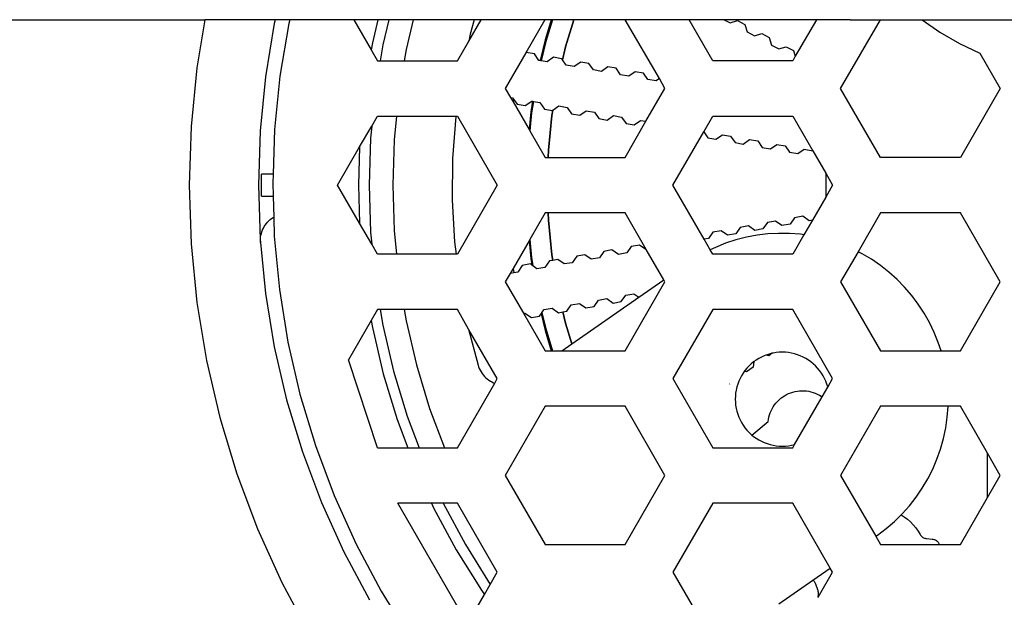
# Model space of a CAD drawing. Units: millimetres. Extents: x -7380 to -6946, y 1344 to 1641.
# Drawn here: x -7124 to -7088, y 1571 to 1592 of the extents above; entities that cross this region are included whole.
import ezdxf

# ---------------------------------------------------------------- set-up
doc = ezdxf.new("R2010")
doc.units = ezdxf.units.MM
doc.layers.add('MACROLUX MICO 48V', color=7, linetype='Continuous')

# ---------------------------------------------------------------- blocks, each defined once
blk = doc.blocks.new('MICO 48V PIANTA')
at = {"layer": 'MACROLUX MICO 48V'}
for p, q in [((-6410.886, 1549.161), (-6378.027, 1549.162)), ((-6378.027, 1549.162), (-6378.315, 1547.418)), ((-6375.486, 1549.162), (-6378.027, 1549.162)), ((-6375.517, 1549.029), (-6375.836, 1547.092)), ((-6375.486, 1549.162), (-6375.517, 1549.029)), ((-6374.957, 1549.162), (-6375.486, 1549.162)), ((-6374.99, 1549.02), (-6375.311, 1547.114)), ((-6374.957, 1549.162), (-6374.99, 1549.02)), ((-6372.643, 1549.162), (-6374.957, 1549.162)), ((-6372.643, 1549.162), (-6372.012, 1548.068)), ((-6371.774, 1549.162), (-6372.643, 1549.162)), ((-6371.774, 1549.162), (-6371.97, 1548.323)), ((-6371.38, 1549.162), (-6371.774, 1549.162)), ((-6371.38, 1549.162), (-6371.593, 1548.248)), ((-6370.5, 1549.162), (-6371.38, 1549.162)), ((-6370.5, 1549.162), (-6370.752, 1548.081)), ((-6368.288, 1549.162), (-6370.5, 1549.162)), ((-6368.488, 1548.387), (-6368.04, 1549.162)), ((-6368.288, 1549.162), (-6368.436, 1548.635)), ((-6368.04, 1549.162), (-6368.288, 1549.162)), ((-6365.731, 1549.162), (-6368.04, 1549.162)), ((-6365.731, 1549.162), (-6366.422, 1547.965)), ((-6365.507, 1549.162), (-6365.731, 1549.162)), ((-6365.507, 1549.162), (-6365.727, 1548.437)), ((-6365.462, 1549.162), (-6365.703, 1548.367)), ((-6365.462, 1549.162), (-6365.507, 1549.162)), ((-6364.686, 1549.162), (-6365.462, 1549.162)), ((-6364.686, 1549.162), (-6364.986, 1548.175)), ((-6364.985, 1548.175), (-6364.686, 1549.162)), ((-6362.828, 1549.162), (-6364.686, 1549.162)), ((-6361.596, 1547.028), (-6362.828, 1549.162)), ((-6360.519, 1549.162), (-6362.828, 1549.162)), ((-6359.661, 1547.676), (-6360.519, 1549.162)), ((-6359.25, 1549.162), (-6360.519, 1549.162)), ((-6359.25, 1549.162), (-6359.039, 1549.049)), ((-6355.916, 1549.162), (-6359.25, 1549.162)), ((-6359.039, 1549.049), (-6358.768, 1549.13)), ((-6358.768, 1549.13), (-6358.504, 1548.988)), ((-6358.504, 1548.988), (-6358.422, 1548.717)), ((-6355.916, 1549.162), (-6356.681, 1547.838)), ((-6354.692, 1549.162), (-6355.916, 1549.162)), ((-6355.042, 1546.676), (-6353.606, 1549.162)), ((-6354.692, 1549.162), (-6337.575, 1549.162)), ((-6352.096, 1549.162), (-6351.451, 1548.712)), ((-6368.436, 1548.635), (-6368.488, 1548.387)), ((-6358.422, 1548.717), (-6358.158, 1548.575)), ((-6358.158, 1548.575), (-6357.887, 1548.657)), ((-6357.887, 1548.657), (-6357.623, 1548.515)), ((-6351.451, 1548.712), (-6350.744, 1548.304)), ((-6371.97, 1548.323), (-6372.012, 1548.068)), ((-6371.593, 1548.248), (-6371.687, 1547.676)), ((-6368.898, 1547.676), (-6368.488, 1548.387)), ((-6365.727, 1548.437), (-6365.903, 1547.683)), ((-6365.703, 1548.367), (-6365.864, 1547.676)), ((-6364.986, 1548.175), (-6365.096, 1547.704)), ((-6365.095, 1547.703), (-6364.985, 1548.175)), ((-6357.623, 1548.515), (-6357.541, 1548.244)), ((-6357.541, 1548.244), (-6357.277, 1548.102)), ((-6357.277, 1548.102), (-6357.006, 1548.184)), ((-6357.006, 1548.184), (-6356.742, 1548.042)), ((-6350.744, 1548.304), (-6350.007, 1547.954)), ((-6372.012, 1548.068), (-6371.785, 1547.676)), ((-6370.752, 1548.081), (-6370.819, 1547.676)), ((-6366.422, 1547.965), (-6367.166, 1546.676)), ((-6366.408, 1547.975), (-6366.422, 1547.965)), ((-6366.113, 1547.923), (-6366.408, 1547.975)), ((-6365.95, 1547.691), (-6366.113, 1547.923)), ((-6356.681, 1547.838), (-6356.774, 1547.676)), ((-6356.742, 1548.042), (-6356.681, 1547.838)), ((-6350.007, 1547.954), (-6349.268, 1546.676)), ((-6371.785, 1547.676), (-6371.687, 1547.676)), ((-6371.687, 1547.676), (-6370.819, 1547.676)), ((-6370.819, 1547.676), (-6368.898, 1547.676)), ((-6365.903, 1547.683), (-6365.95, 1547.691)), ((-6365.864, 1547.676), (-6365.903, 1547.683)), ((-6365.655, 1547.639), (-6365.864, 1547.676)), ((-6365.423, 1547.801), (-6365.655, 1547.639)), ((-6365.128, 1547.749), (-6365.423, 1547.801)), ((-6365.096, 1547.704), (-6365.128, 1547.749)), ((-6364.966, 1547.518), (-6365.096, 1547.704)), ((-6364.67, 1547.466), (-6364.966, 1547.518)), ((-6364.438, 1547.628), (-6364.67, 1547.466)), ((-6364.143, 1547.576), (-6364.438, 1547.628)), ((-6363.981, 1547.344), (-6364.143, 1547.576)), ((-6356.774, 1547.676), (-6359.661, 1547.676)), ((-6378.315, 1547.418), (-6378.523, 1545.301)), ((-6375.311, 1547.114), (-6375.506, 1545.192)), ((-6363.685, 1547.292), (-6363.981, 1547.344)), ((-6363.454, 1547.454), (-6363.685, 1547.292)), ((-6363.158, 1547.402), (-6363.454, 1547.454)), ((-6362.996, 1547.17), (-6363.158, 1547.402)), ((-6362.7, 1547.118), (-6362.996, 1547.17)), ((-6362.469, 1547.28), (-6362.7, 1547.118)), ((-6362.173, 1547.228), (-6362.469, 1547.28)), ((-6362.011, 1546.997), (-6362.173, 1547.228)), ((-6375.836, 1547.092), (-6376.029, 1545.138)), ((-6361.716, 1546.945), (-6362.011, 1546.997)), ((-6361.596, 1547.028), (-6361.716, 1546.945)), ((-6361.393, 1546.676), (-6361.596, 1547.028)), ((-6367.166, 1546.676), (-6366.978, 1546.35)), ((-6362.08, 1545.486), (-6361.393, 1546.676)), ((-6353.599, 1544.176), (-6355.042, 1546.676)), ((-6349.268, 1546.676), (-6350.712, 1544.176)), ((-6366.978, 1546.35), (-6366.961, 1546.346)), ((-6366.978, 1546.35), (-6366.886, 1546.19)), ((-6366.961, 1546.346), (-6366.9, 1546.336)), ((-6366.9, 1546.336), (-6366.869, 1546.291)), ((-6366.869, 1546.291), (-6366.886, 1546.19)), ((-6366.886, 1546.19), (-6366.308, 1545.19)), ((-6366.869, 1546.291), (-6366.738, 1546.104)), ((-6366.738, 1546.104), (-6366.442, 1546.052)), ((-6366.442, 1546.052), (-6366.211, 1546.214)), ((-6366.183, 1546.209), (-6366.245, 1545.829)), ((-6366.147, 1546.203), (-6366.215, 1545.794)), ((-6366.211, 1546.214), (-6366.183, 1546.209)), ((-6366.183, 1546.209), (-6366.147, 1546.203)), ((-6366.147, 1546.203), (-6365.915, 1546.162)), ((-6365.915, 1546.162), (-6365.753, 1545.93)), ((-6365.448, 1545.885), (-6365.226, 1546.04)), ((-6365.226, 1546.04), (-6364.931, 1545.988)), ((-6366.245, 1545.829), (-6366.308, 1545.19)), ((-6366.215, 1545.794), (-6366.279, 1545.14)), ((-6365.753, 1545.93), (-6365.458, 1545.878)), ((-6365.479, 1545.697), (-6365.603, 1544.439)), ((-6365.602, 1544.439), (-6365.478, 1545.697)), ((-6365.448, 1545.885), (-6365.479, 1545.697)), ((-6365.478, 1545.697), (-6365.447, 1545.886)), ((-6365.458, 1545.878), (-6365.448, 1545.885)), ((-6364.931, 1545.988), (-6364.768, 1545.757)), ((-6364.768, 1545.757), (-6364.473, 1545.705)), ((-6364.473, 1545.705), (-6364.241, 1545.867)), ((-6364.241, 1545.867), (-6363.946, 1545.815)), ((-6363.946, 1545.815), (-6363.783, 1545.583)), ((-6363.488, 1545.531), (-6363.256, 1545.693)), ((-6363.256, 1545.693), (-6362.961, 1545.641)), ((-6371.994, 1545.315), (-6371.785, 1545.676)), ((-6371.785, 1545.676), (-6371.097, 1545.676)), ((-6371.097, 1545.676), (-6371.182, 1544.82)), ((-6371.097, 1545.676), (-6368.956, 1545.676)), ((-6368.959, 1545.654), (-6369.073, 1544.145)), ((-6368.956, 1545.676), (-6368.959, 1545.654)), ((-6368.956, 1545.676), (-6368.898, 1545.676)), ((-6368.898, 1545.676), (-6367.455, 1543.176)), ((-6363.783, 1545.583), (-6363.488, 1545.531)), ((-6362.961, 1545.641), (-6362.799, 1545.409)), ((-6362.836, 1544.176), (-6362.08, 1545.486)), ((-6362.799, 1545.409), (-6362.503, 1545.357)), ((-6362.503, 1545.357), (-6362.272, 1545.519)), ((-6362.272, 1545.519), (-6362.08, 1545.486)), ((-6359.993, 1545.101), (-6359.661, 1545.676)), ((-6359.661, 1545.676), (-6356.774, 1545.676)), ((-6356.774, 1545.676), (-6356.05, 1544.422)), ((-6378.523, 1545.301), (-6378.593, 1543.176)), ((-6376.029, 1545.138), (-6376.093, 1543.176)), ((-6375.506, 1545.192), (-6375.564, 1543.576)), ((-6372.431, 1544.557), (-6371.994, 1545.315)), ((-6371.994, 1545.315), (-6372.037, 1544.876)), ((-6366.308, 1545.19), (-6366.279, 1545.14)), ((-6366.279, 1545.14), (-6365.723, 1544.176)), ((-6361.104, 1543.176), (-6359.993, 1545.101)), ((-6359.993, 1545.101), (-6359.844, 1544.888)), ((-6359.549, 1544.836), (-6359.317, 1544.999)), ((-6359.317, 1544.999), (-6359.022, 1544.946)), ((-6372.037, 1544.876), (-6372.093, 1543.176)), ((-6371.182, 1544.82), (-6371.235, 1543.176)), ((-6359.844, 1544.888), (-6359.549, 1544.836)), ((-6359.022, 1544.946), (-6358.859, 1544.715)), ((-6358.859, 1544.715), (-6358.564, 1544.663)), ((-6358.564, 1544.663), (-6358.332, 1544.825)), ((-6358.332, 1544.825), (-6358.037, 1544.773)), ((-6358.037, 1544.773), (-6357.875, 1544.541)), ((-6357.579, 1544.489), (-6357.348, 1544.651)), ((-6357.348, 1544.651), (-6357.052, 1544.599)), ((-6373.229, 1543.176), (-6372.431, 1544.557)), ((-6372.431, 1544.557), (-6372.477, 1543.176)), ((-6365.603, 1544.439), (-6365.611, 1544.176)), ((-6365.611, 1544.176), (-6365.602, 1544.439)), ((-6357.875, 1544.541), (-6357.579, 1544.489)), ((-6357.052, 1544.599), (-6356.89, 1544.367)), ((-6356.89, 1544.367), (-6356.594, 1544.315)), ((-6356.594, 1544.315), (-6356.363, 1544.478)), ((-6356.363, 1544.478), (-6356.05, 1544.422)), ((-6356.05, 1544.422), (-6355.58, 1543.608)), ((-6369.073, 1544.145), (-6369.087, 1542.631)), ((-6365.723, 1544.176), (-6365.611, 1544.176)), ((-6365.611, 1544.176), (-6362.836, 1544.176)), ((-6350.712, 1544.176), (-6353.599, 1544.176)), ((-6375.983, 1542.776), (-6375.983, 1543.576)), ((-6375.564, 1543.576), (-6375.983, 1543.576)), ((-6375.564, 1543.576), (-6375.575, 1543.26)), ((-6355.58, 1543.608), (-6355.58, 1542.743)), ((-6355.58, 1543.608), (-6355.331, 1543.176)), ((-6375.575, 1543.26), (-6375.561, 1542.776)), ((-6378.593, 1543.176), (-6378.523, 1541.05)), ((-6376.093, 1543.176), (-6376.029, 1541.214)), ((-6372.431, 1541.795), (-6373.229, 1543.176)), ((-6372.477, 1543.176), (-6372.431, 1541.795)), ((-6372.093, 1543.176), (-6372.037, 1541.475)), ((-6371.235, 1543.176), (-6371.182, 1541.531)), ((-6367.455, 1543.176), (-6368.898, 1540.676)), ((-6359.973, 1541.216), (-6361.104, 1543.176)), ((-6355.331, 1543.176), (-6355.58, 1542.743)), ((-6375.983, 1542.776), (-6375.561, 1542.776)), ((-6375.561, 1542.776), (-6375.538, 1542.019)), ((-6369.087, 1542.631), (-6369.001, 1541.119)), ((-6355.58, 1542.743), (-6356.064, 1541.906)), ((-6365.723, 1542.176), (-6366.279, 1541.212)), ((-6365.611, 1542.176), (-6365.723, 1542.176)), ((-6365.611, 1542.176), (-6365.603, 1541.913)), ((-6362.836, 1542.176), (-6365.611, 1542.176)), ((-6365.602, 1541.913), (-6365.611, 1542.176)), ((-6362.069, 1540.847), (-6362.836, 1542.176)), ((-6353.599, 1542.176), (-6354.412, 1540.767)), ((-6350.712, 1542.176), (-6353.599, 1542.176)), ((-6349.268, 1539.676), (-6350.712, 1542.176)), ((-6375.844, 1541.73), (-6375.804, 1541.784)), ((-6375.804, 1541.784), (-6375.761, 1541.835)), ((-6375.761, 1541.835), (-6375.715, 1541.883)), ((-6375.715, 1541.883), (-6375.665, 1541.928)), ((-6375.665, 1541.928), (-6375.613, 1541.97)), ((-6375.613, 1541.97), (-6375.558, 1542.008)), ((-6375.558, 1542.008), (-6375.538, 1542.019)), ((-6375.538, 1542.019), (-6375.517, 1541.328)), ((-6371.994, 1541.037), (-6372.431, 1541.795)), ((-6365.603, 1541.913), (-6365.479, 1540.655)), ((-6365.478, 1540.655), (-6365.602, 1541.913)), ((-6357.689, 1541.822), (-6357.851, 1541.59)), ((-6357.393, 1541.874), (-6357.689, 1541.822)), ((-6357.162, 1541.712), (-6357.393, 1541.874)), ((-6356.704, 1541.996), (-6356.866, 1541.764)), ((-6356.409, 1542.048), (-6356.704, 1541.996)), ((-6356.177, 1541.886), (-6356.409, 1542.048)), ((-6356.064, 1541.906), (-6356.368, 1541.378)), ((-6356.064, 1541.906), (-6356.177, 1541.886)), ((-6375.999, 1541.363), (-6375.983, 1541.428)), ((-6375.983, 1541.428), (-6375.964, 1541.492)), ((-6375.964, 1541.492), (-6375.94, 1541.554)), ((-6375.94, 1541.554), (-6375.912, 1541.615)), ((-6375.912, 1541.615), (-6375.88, 1541.674)), ((-6375.88, 1541.674), (-6375.844, 1541.73)), ((-6372.037, 1541.475), (-6371.994, 1541.037)), ((-6371.182, 1541.531), (-6371.097, 1540.676)), ((-6359.659, 1541.475), (-6359.821, 1541.243)), ((-6359.363, 1541.527), (-6359.659, 1541.475)), ((-6359.131, 1541.365), (-6359.363, 1541.527)), ((-6358.836, 1541.417), (-6359.131, 1541.365)), ((-6358.674, 1541.648), (-6358.836, 1541.417)), ((-6358.378, 1541.701), (-6358.674, 1541.648)), ((-6358.147, 1541.538), (-6358.378, 1541.701)), ((-6357.851, 1541.59), (-6358.147, 1541.538)), ((-6357.282, 1541.431), (-6357.675, 1541.41)), ((-6356.89, 1541.427), (-6357.282, 1541.431)), ((-6356.866, 1541.764), (-6357.162, 1541.712)), ((-6356.498, 1541.397), (-6356.89, 1541.427)), ((-6376.029, 1541.214), (-6376.016, 1541.096)), ((-6376.018, 1541.163), (-6376.016, 1541.23)), ((-6376.016, 1541.096), (-6376.018, 1541.163)), ((-6376.016, 1541.23), (-6376.01, 1541.297)), ((-6376.016, 1541.096), (-6375.836, 1539.26)), ((-6376.01, 1541.297), (-6375.999, 1541.363)), ((-6375.517, 1541.328), (-6375.333, 1539.404)), ((-6369.001, 1541.119), (-6368.946, 1540.676)), ((-6366.308, 1541.162), (-6366.886, 1540.162)), ((-6366.279, 1541.212), (-6366.308, 1541.162)), ((-6366.308, 1541.162), (-6366.245, 1540.523)), ((-6366.279, 1541.212), (-6366.215, 1540.558)), ((-6359.821, 1541.243), (-6359.973, 1541.216)), ((-6359.753, 1540.836), (-6359.973, 1541.216)), ((-6359.204, 1541.071), (-6359.568, 1540.924)), ((-6358.831, 1541.193), (-6359.204, 1541.071)), ((-6358.45, 1541.29), (-6358.831, 1541.193)), ((-6358.064, 1541.363), (-6358.45, 1541.29)), ((-6357.675, 1541.41), (-6358.064, 1541.363)), ((-6356.368, 1541.378), (-6356.774, 1540.676)), ((-6356.368, 1541.378), (-6356.498, 1541.397)), ((-6378.523, 1541.05), (-6378.315, 1538.934)), ((-6371.785, 1540.676), (-6371.994, 1541.037)), ((-6363.598, 1540.78), (-6363.76, 1540.549)), ((-6363.316, 1540.831), (-6363.598, 1540.78)), ((-6363.071, 1540.67), (-6363.316, 1540.831)), ((-6362.775, 1540.722), (-6363.071, 1540.67)), ((-6362.613, 1540.954), (-6362.775, 1540.722)), ((-6362.318, 1541.006), (-6362.613, 1540.954)), ((-6362.086, 1540.844), (-6362.318, 1541.006)), ((-6362.069, 1540.847), (-6362.086, 1540.844)), ((-6361.439, 1539.755), (-6362.069, 1540.847)), ((-6359.568, 1540.924), (-6359.753, 1540.836)), ((-6359.661, 1540.676), (-6359.753, 1540.836)), ((-6354.412, 1540.767), (-6355.042, 1539.676)), ((-6354.266, 1540.693), (-6354.412, 1540.767)), ((-6371.097, 1540.676), (-6371.785, 1540.676)), ((-6368.946, 1540.676), (-6371.097, 1540.676)), ((-6368.898, 1540.676), (-6368.946, 1540.676)), ((-6366.245, 1540.523), (-6366.206, 1540.286)), ((-6366.215, 1540.558), (-6366.165, 1540.255)), ((-6365.567, 1540.433), (-6365.73, 1540.201)), ((-6365.446, 1540.454), (-6365.567, 1540.433)), ((-6365.479, 1540.655), (-6365.446, 1540.454)), ((-6365.445, 1540.455), (-6365.478, 1540.655)), ((-6365.272, 1540.485), (-6365.446, 1540.454)), ((-6365.04, 1540.323), (-6365.272, 1540.485)), ((-6364.749, 1540.369), (-6365.04, 1540.323)), ((-6364.583, 1540.607), (-6364.749, 1540.369)), ((-6364.287, 1540.659), (-6364.583, 1540.607)), ((-6364.055, 1540.496), (-6364.287, 1540.659)), ((-6363.76, 1540.549), (-6364.055, 1540.496)), ((-6356.774, 1540.676), (-6359.661, 1540.676)), ((-6353.928, 1540.493), (-6354.266, 1540.693)), ((-6353.604, 1540.271), (-6353.928, 1540.493)), ((-6366.886, 1540.162), (-6366.992, 1539.978)), ((-6366.859, 1540.002), (-6366.961, 1539.984)), ((-6366.886, 1540.162), (-6366.859, 1540.002)), ((-6366.714, 1540.028), (-6366.859, 1540.002)), ((-6366.555, 1540.265), (-6366.714, 1540.028)), ((-6366.257, 1540.324), (-6366.555, 1540.265)), ((-6366.206, 1540.286), (-6366.257, 1540.324)), ((-6366.165, 1540.255), (-6366.206, 1540.286)), ((-6366.025, 1540.149), (-6366.165, 1540.255)), ((-6365.73, 1540.201), (-6366.025, 1540.149)), ((-6353.295, 1540.029), (-6353.604, 1540.271)), ((-6353.003, 1539.767), (-6353.295, 1540.029)), ((-6366.992, 1539.978), (-6367.166, 1539.676)), ((-6367.166, 1539.676), (-6366.511, 1538.54)), ((-6366.961, 1539.984), (-6366.992, 1539.978)), ((-6362.836, 1537.176), (-6361.393, 1539.676)), ((-6362.341, 1539.123), (-6361.439, 1539.755)), ((-6361.393, 1539.676), (-6361.439, 1539.755)), ((-6355.042, 1539.676), (-6353.599, 1537.176)), ((-6352.728, 1539.486), (-6353.003, 1539.767)), ((-6350.712, 1537.176), (-6349.268, 1539.676)), ((-6375.333, 1539.404), (-6375.023, 1537.496)), ((-6352.472, 1539.188), (-6352.728, 1539.486)), ((-6378.315, 1538.934), (-6377.969, 1536.835)), ((-6375.836, 1539.26), (-6375.517, 1537.323)), ((-6364.759, 1537.43), (-6362.341, 1539.123)), ((-6363.957, 1538.788), (-6363.795, 1539.019)), ((-6363.795, 1539.019), (-6363.5, 1539.071)), ((-6363.5, 1539.071), (-6363.268, 1538.909)), ((-6363.268, 1538.909), (-6362.972, 1538.961)), ((-6362.972, 1538.961), (-6362.81, 1539.193)), ((-6362.81, 1539.193), (-6362.515, 1539.245)), ((-6362.515, 1539.245), (-6362.341, 1539.123)), ((-6352.237, 1538.874), (-6352.472, 1539.188)), ((-6371.785, 1538.676), (-6372.012, 1538.283)), ((-6371.687, 1538.676), (-6371.785, 1538.676)), ((-6371.687, 1538.676), (-6371.593, 1538.104)), ((-6370.819, 1538.676), (-6371.687, 1538.676)), ((-6370.819, 1538.676), (-6370.752, 1538.271)), ((-6368.898, 1538.676), (-6370.819, 1538.676)), ((-6368.491, 1537.971), (-6368.898, 1538.676)), ((-6365.869, 1538.523), (-6365.839, 1538.566)), ((-6365.839, 1538.566), (-6365.765, 1538.672)), ((-6365.839, 1538.566), (-6365.703, 1537.985)), ((-6365.765, 1538.672), (-6365.469, 1538.724)), ((-6365.469, 1538.724), (-6365.237, 1538.562)), ((-6365.237, 1538.562), (-6365.082, 1538.589)), ((-6365.082, 1538.589), (-6364.939, 1538.614)), ((-6365.082, 1538.589), (-6364.986, 1538.177)), ((-6364.985, 1538.177), (-6365.082, 1538.589)), ((-6364.939, 1538.614), (-6364.78, 1538.846)), ((-6364.78, 1538.846), (-6364.484, 1538.898)), ((-6364.484, 1538.898), (-6364.253, 1538.735)), ((-6364.253, 1538.735), (-6363.957, 1538.788)), ((-6359.661, 1538.676), (-6361.104, 1536.176)), ((-6356.774, 1538.676), (-6359.661, 1538.676)), ((-6355.331, 1536.176), (-6356.774, 1538.676)), ((-6352.022, 1538.545), (-6352.237, 1538.874)), ((-6372.012, 1538.283), (-6372.838, 1536.852)), ((-6372.012, 1538.283), (-6371.97, 1538.029)), ((-6370.752, 1538.271), (-6370.379, 1536.669)), ((-6366.511, 1538.54), (-6366.454, 1538.55)), ((-6366.511, 1538.54), (-6365.723, 1537.176)), ((-6366.454, 1538.55), (-6366.222, 1538.388)), ((-6366.222, 1538.388), (-6365.927, 1538.44)), ((-6365.927, 1538.44), (-6365.869, 1538.523)), ((-6365.869, 1538.523), (-6365.727, 1537.915)), ((-6351.83, 1538.203), (-6352.022, 1538.545)), ((-6371.97, 1538.029), (-6371.578, 1536.347)), ((-6371.593, 1538.104), (-6371.207, 1536.447)), ((-6368.491, 1537.971), (-6368.152, 1536.664)), ((-6367.455, 1536.176), (-6368.491, 1537.971)), ((-6365.727, 1537.915), (-6365.503, 1537.176)), ((-6365.703, 1537.985), (-6365.458, 1537.176)), ((-6364.986, 1538.177), (-6364.759, 1537.43)), ((-6364.759, 1537.431), (-6364.985, 1538.177)), ((-6351.66, 1537.849), (-6351.83, 1538.203)), ((-6375.023, 1537.496), (-6374.589, 1535.613)), ((-6351.513, 1537.485), (-6351.66, 1537.849)), ((-6375.517, 1537.323), (-6375.071, 1535.411)), ((-6365.723, 1537.176), (-6365.503, 1537.176)), ((-6365.503, 1537.176), (-6365.458, 1537.176)), ((-6365.458, 1537.176), (-6365.123, 1537.176)), ((-6365.123, 1537.176), (-6364.759, 1537.43)), ((-6365.123, 1537.176), (-6362.836, 1537.176)), ((-6353.599, 1537.176), (-6351.412, 1537.176)), ((-6351.412, 1537.176), (-6351.513, 1537.485)), ((-6351.412, 1537.176), (-6350.712, 1537.176)), ((-6377.969, 1536.835), (-6377.486, 1534.764)), ((-6371.785, 1533.676), (-6372.838, 1536.852)), ((-6358.174, 1536.79), (-6358.206, 1536.595)), ((-6358.174, 1536.79), (-6358.186, 1536.781)), ((-6358.096, 1536.846), (-6358.174, 1536.79)), ((-6358.002, 1536.905), (-6358.096, 1536.846)), ((-6357.903, 1536.957), (-6358.002, 1536.905)), ((-6357.802, 1537.003), (-6357.903, 1536.957)), ((-6357.749, 1537.023), (-6357.802, 1537.003)), ((-6357.698, 1537.042), (-6357.749, 1537.023)), ((-6357.639, 1537.006), (-6357.749, 1537.023)), ((-6357.592, 1537.075), (-6357.698, 1537.042)), ((-6357.521, 1537.091), (-6357.639, 1537.006)), ((-6357.521, 1537.091), (-6357.592, 1537.075)), ((-6357.483, 1537.1), (-6357.521, 1537.091)), ((-6357.373, 1537.118), (-6357.483, 1537.1)), ((-6357.263, 1537.129), (-6357.373, 1537.118)), ((-6357.152, 1537.133), (-6357.263, 1537.129)), ((-6357.04, 1537.129), (-6357.152, 1537.133)), ((-6356.93, 1537.118), (-6357.04, 1537.129)), ((-6356.82, 1537.1), (-6356.93, 1537.118)), ((-6356.712, 1537.075), (-6356.82, 1537.1)), ((-6356.605, 1537.042), (-6356.712, 1537.075)), ((-6356.501, 1537.003), (-6356.605, 1537.042)), ((-6356.4, 1536.957), (-6356.501, 1537.003)), ((-6356.302, 1536.905), (-6356.4, 1536.957)), ((-6356.207, 1536.846), (-6356.302, 1536.905)), ((-6356.117, 1536.781), (-6356.207, 1536.846)), ((-6371.207, 1536.447), (-6370.713, 1534.819)), ((-6370.379, 1536.669), (-6369.901, 1535.094)), ((-6368.152, 1536.664), (-6368.131, 1536.6)), ((-6368.131, 1536.6), (-6368.105, 1536.537)), ((-6368.105, 1536.537), (-6368.075, 1536.476)), ((-6368.075, 1536.476), (-6368.041, 1536.418)), ((-6358.526, 1536.432), (-6358.565, 1536.377)), ((-6358.5, 1536.467), (-6358.526, 1536.432)), ((-6358.449, 1536.419), (-6358.526, 1536.432)), ((-6358.43, 1536.553), (-6358.5, 1536.467)), ((-6358.206, 1536.595), (-6358.449, 1536.419)), ((-6358.354, 1536.635), (-6358.43, 1536.553)), ((-6358.272, 1536.711), (-6358.354, 1536.635)), ((-6358.186, 1536.781), (-6358.272, 1536.711)), ((-6356.031, 1536.711), (-6356.117, 1536.781)), ((-6355.95, 1536.635), (-6356.031, 1536.711)), ((-6355.873, 1536.553), (-6355.95, 1536.635)), ((-6355.803, 1536.467), (-6355.873, 1536.553)), ((-6355.738, 1536.377), (-6355.803, 1536.467)), ((-6371.578, 1536.347), (-6371.076, 1534.695)), ((-6368.041, 1536.418), (-6368.004, 1536.362)), ((-6368.004, 1536.362), (-6367.962, 1536.308)), ((-6367.962, 1536.308), (-6367.917, 1536.258)), ((-6367.917, 1536.258), (-6367.869, 1536.21)), ((-6367.869, 1536.21), (-6367.818, 1536.166)), ((-6367.818, 1536.166), (-6367.763, 1536.126)), ((-6367.763, 1536.126), (-6367.706, 1536.089)), ((-6367.706, 1536.089), (-6367.647, 1536.056)), ((-6367.549, 1536.013), (-6367.455, 1536.176)), ((-6361.104, 1536.176), (-6359.661, 1533.676)), ((-6358.722, 1536.083), (-6358.761, 1535.979)), ((-6358.676, 1536.184), (-6358.722, 1536.083)), ((-6358.624, 1536.283), (-6358.676, 1536.184)), ((-6358.565, 1536.377), (-6358.624, 1536.283)), ((-6355.679, 1536.283), (-6355.738, 1536.377)), ((-6355.627, 1536.184), (-6355.679, 1536.283)), ((-6355.581, 1536.083), (-6355.627, 1536.184)), ((-6355.542, 1535.979), (-6355.581, 1536.083)), ((-6355.508, 1535.868), (-6355.331, 1536.176)), ((-6368.898, 1533.676), (-6367.549, 1536.013)), ((-6367.647, 1536.056), (-6367.586, 1536.028)), ((-6367.586, 1536.028), (-6367.549, 1536.013)), ((-6359.053, 1535.982), (-6359.057, 1535.979)), ((-6358.819, 1535.764), (-6358.837, 1535.654)), ((-6358.794, 1535.873), (-6358.819, 1535.764)), ((-6358.761, 1535.979), (-6358.794, 1535.873)), ((-6356.687, 1535.709), (-6356.606, 1535.724)), ((-6356.606, 1535.724), (-6356.525, 1535.733)), ((-6356.525, 1535.733), (-6356.442, 1535.737)), ((-6356.442, 1535.737), (-6356.36, 1535.736)), ((-6356.36, 1535.736), (-6356.278, 1535.729)), ((-6356.278, 1535.729), (-6356.197, 1535.717)), ((-6356.197, 1535.717), (-6356.116, 1535.7)), ((-6355.712, 1535.516), (-6355.508, 1535.868)), ((-6355.51, 1535.873), (-6355.542, 1535.979)), ((-6355.508, 1535.868), (-6355.51, 1535.873)), ((-6375.071, 1535.411), (-6374.501, 1533.533)), ((-6374.589, 1535.613), (-6374.032, 1533.762)), ((-6358.848, 1535.544), (-6358.852, 1535.433)), ((-6358.852, 1535.433), (-6358.848, 1535.321)), ((-6358.837, 1535.654), (-6358.848, 1535.544)), ((-6357.324, 1535.353), (-6357.266, 1535.41)), ((-6357.266, 1535.41), (-6357.203, 1535.464)), ((-6357.203, 1535.464), (-6357.137, 1535.513)), ((-6357.137, 1535.513), (-6357.068, 1535.558)), ((-6357.068, 1535.558), (-6356.996, 1535.598)), ((-6356.996, 1535.598), (-6356.922, 1535.633)), ((-6356.922, 1535.633), (-6356.845, 1535.664)), ((-6356.845, 1535.664), (-6356.767, 1535.689)), ((-6356.767, 1535.689), (-6356.687, 1535.709)), ((-6356.707, 1533.792), (-6355.712, 1535.516)), ((-6356.116, 1535.7), (-6356.037, 1535.677)), ((-6356.037, 1535.677), (-6355.96, 1535.649)), ((-6355.96, 1535.649), (-6355.884, 1535.616)), ((-6355.884, 1535.616), (-6355.811, 1535.578)), ((-6355.811, 1535.578), (-6355.741, 1535.536)), ((-6355.741, 1535.536), (-6355.712, 1535.516)), ((-6369.901, 1535.094), (-6369.367, 1533.676)), ((-6365.723, 1535.176), (-6367.166, 1532.676)), ((-6362.836, 1535.176), (-6365.723, 1535.176)), ((-6361.393, 1532.676), (-6362.836, 1535.176)), ((-6358.848, 1535.321), (-6358.837, 1535.211)), ((-6358.837, 1535.211), (-6358.819, 1535.101)), ((-6358.819, 1535.101), (-6358.794, 1534.993)), ((-6357.588, 1534.939), (-6357.556, 1535.014)), ((-6357.556, 1535.014), (-6357.518, 1535.088)), ((-6357.518, 1535.088), (-6357.477, 1535.159)), ((-6357.477, 1535.159), (-6357.43, 1535.227)), ((-6357.43, 1535.227), (-6357.379, 1535.291)), ((-6357.379, 1535.291), (-6357.324, 1535.353)), ((-6353.599, 1535.176), (-6355.042, 1532.676)), ((-6351.157, 1535.176), (-6353.599, 1535.176)), ((-6351.187, 1534.779), (-6351.157, 1535.171)), ((-6351.157, 1535.171), (-6351.157, 1535.176)), ((-6350.712, 1535.176), (-6351.157, 1535.176)), ((-6349.73, 1533.476), (-6350.712, 1535.176)), ((-6377.486, 1534.764), (-6376.868, 1532.729)), ((-6371.076, 1534.695), (-6370.693, 1533.676)), ((-6370.713, 1534.819), (-6370.283, 1533.676)), ((-6358.794, 1534.993), (-6358.761, 1534.886)), ((-6358.761, 1534.886), (-6358.722, 1534.782)), ((-6358.722, 1534.782), (-6358.676, 1534.681)), ((-6358.676, 1534.681), (-6358.624, 1534.583)), ((-6357.665, 1534.619), (-6357.654, 1534.701)), ((-6357.654, 1534.701), (-6357.637, 1534.782)), ((-6357.637, 1534.782), (-6357.615, 1534.861)), ((-6357.615, 1534.861), (-6357.588, 1534.939)), ((-6351.243, 1534.391), (-6351.187, 1534.779)), ((-6358.624, 1534.583), (-6358.565, 1534.488)), ((-6358.565, 1534.488), (-6358.5, 1534.398)), ((-6358.5, 1534.398), (-6358.43, 1534.312)), ((-6358.43, 1534.312), (-6358.354, 1534.231)), ((-6358.246, 1534.132), (-6357.665, 1534.619)), ((-6351.324, 1534.006), (-6351.243, 1534.391)), ((-6358.354, 1534.231), (-6358.272, 1534.154)), ((-6358.272, 1534.154), (-6358.246, 1534.132)), ((-6358.246, 1534.132), (-6358.186, 1534.084)), ((-6358.186, 1534.084), (-6358.096, 1534.019)), ((-6358.096, 1534.019), (-6358.002, 1533.96)), ((-6358.002, 1533.96), (-6357.903, 1533.908)), ((-6351.429, 1533.628), (-6351.324, 1534.006)), ((-6374.032, 1533.762), (-6373.355, 1531.952)), ((-6371.785, 1533.676), (-6370.693, 1533.676)), ((-6370.693, 1533.676), (-6370.283, 1533.676)), ((-6370.283, 1533.676), (-6369.367, 1533.676)), ((-6369.367, 1533.676), (-6368.898, 1533.676)), ((-6359.661, 1533.676), (-6356.774, 1533.676)), ((-6357.903, 1533.908), (-6357.802, 1533.862)), ((-6357.802, 1533.862), (-6357.698, 1533.823)), ((-6357.698, 1533.823), (-6357.592, 1533.791)), ((-6357.592, 1533.791), (-6357.483, 1533.765)), ((-6357.483, 1533.765), (-6357.373, 1533.747)), ((-6357.373, 1533.747), (-6357.263, 1533.736)), ((-6357.263, 1533.736), (-6357.152, 1533.733)), ((-6357.152, 1533.733), (-6357.04, 1533.736)), ((-6357.04, 1533.736), (-6356.93, 1533.747)), ((-6356.93, 1533.747), (-6356.82, 1533.765)), ((-6356.82, 1533.765), (-6356.712, 1533.791)), ((-6356.774, 1533.676), (-6356.707, 1533.792)), ((-6356.712, 1533.791), (-6356.707, 1533.792)), ((-6351.56, 1533.258), (-6351.429, 1533.628)), ((-6374.501, 1533.533), (-6373.809, 1531.695)), ((-6351.714, 1532.897), (-6351.56, 1533.258)), ((-6349.73, 1531.876), (-6349.73, 1533.476)), ((-6349.268, 1532.676), (-6349.73, 1533.476)), ((-6351.891, 1532.547), (-6351.714, 1532.897)), ((-6376.868, 1532.729), (-6376.119, 1530.739)), ((-6367.166, 1532.676), (-6365.723, 1530.176)), ((-6362.836, 1530.176), (-6361.393, 1532.676)), ((-6355.042, 1532.676), (-6353.771, 1530.475)), ((-6352.091, 1532.209), (-6351.891, 1532.547)), ((-6349.73, 1531.876), (-6349.268, 1532.676)), ((-6352.313, 1531.885), (-6352.091, 1532.209)), ((-6373.355, 1531.952), (-6372.561, 1530.19)), ((-6352.555, 1531.576), (-6352.313, 1531.885)), ((-6350.712, 1530.176), (-6349.73, 1531.876)), ((-6373.809, 1531.695), (-6372.999, 1529.907)), ((-6368.533, 1527.309), (-6371.054, 1531.676)), ((-6369.832, 1531.676), (-6371.054, 1531.676)), ((-6369.832, 1531.676), (-6369.756, 1531.507)), ((-6369.411, 1531.676), (-6369.832, 1531.676)), ((-6369.756, 1531.507), (-6368.942, 1529.984)), ((-6369.411, 1531.676), (-6368.609, 1530.176)), ((-6368.898, 1531.676), (-6369.411, 1531.676)), ((-6367.455, 1529.176), (-6368.898, 1531.676)), ((-6359.661, 1531.676), (-6361.104, 1529.176)), ((-6356.774, 1531.676), (-6359.661, 1531.676)), ((-6355.416, 1529.323), (-6356.774, 1531.676)), ((-6352.817, 1531.284), (-6352.555, 1531.576)), ((-6353.098, 1531.009), (-6352.85, 1531.251)), ((-6352.85, 1531.251), (-6352.817, 1531.284)), ((-6352.85, 1531.251), (-6352.744, 1531.179)), ((-6352.744, 1531.179), (-6352.629, 1531.09)), ((-6352.629, 1531.09), (-6352.521, 1530.993)), ((-6376.119, 1530.739), (-6375.241, 1528.801)), ((-6353.71, 1530.518), (-6353.396, 1530.753)), ((-6353.396, 1530.753), (-6353.098, 1531.009)), ((-6352.521, 1530.993), (-6352.421, 1530.888)), ((-6352.421, 1530.888), (-6352.327, 1530.777)), ((-6352.327, 1530.777), (-6352.242, 1530.66)), ((-6353.771, 1530.475), (-6353.71, 1530.518)), ((-6353.771, 1530.475), (-6353.599, 1530.176)), ((-6352.242, 1530.66), (-6352.164, 1530.537)), ((-6352.164, 1530.537), (-6352.149, 1530.513)), ((-6352.149, 1530.513), (-6352.131, 1530.49)), ((-6352.131, 1530.49), (-6352.111, 1530.47)), ((-6352.111, 1530.47), (-6352.09, 1530.451)), ((-6352.09, 1530.451), (-6352.066, 1530.434)), ((-6352.066, 1530.434), (-6352.041, 1530.42)), ((-6352.041, 1530.42), (-6352.015, 1530.408)), ((-6352.015, 1530.408), (-6351.988, 1530.399)), ((-6351.988, 1530.399), (-6351.96, 1530.393)), ((-6351.96, 1530.393), (-6351.932, 1530.389)), ((-6351.932, 1530.389), (-6351.73, 1530.371)), ((-6372.561, 1530.19), (-6371.654, 1528.483)), ((-6368.609, 1530.176), (-6367.711, 1528.732)), ((-6365.723, 1530.176), (-6362.836, 1530.176)), ((-6353.599, 1530.176), (-6351.476, 1530.176)), ((-6351.73, 1530.371), (-6351.703, 1530.367)), ((-6351.703, 1530.367), (-6351.677, 1530.361)), ((-6351.677, 1530.361), (-6351.651, 1530.352)), ((-6351.651, 1530.352), (-6351.626, 1530.342)), ((-6351.626, 1530.342), (-6351.602, 1530.329)), ((-6351.602, 1530.329), (-6351.58, 1530.314)), ((-6351.58, 1530.314), (-6351.559, 1530.297)), ((-6351.559, 1530.297), (-6351.539, 1530.278)), ((-6351.539, 1530.278), (-6351.521, 1530.257)), ((-6351.521, 1530.257), (-6351.506, 1530.235)), ((-6351.506, 1530.235), (-6351.492, 1530.212)), ((-6351.492, 1530.212), (-6351.48, 1530.187)), ((-6351.48, 1530.187), (-6351.476, 1530.176)), ((-6351.476, 1530.176), (-6350.712, 1530.176)), ((-6372.999, 1529.907), (-6372.074, 1528.176)), ((-6368.942, 1529.984), (-6368.03, 1528.518)), ((-6356.041, 1528.885), (-6355.416, 1529.323)), ((-6355.331, 1529.176), (-6355.416, 1529.323)), ((-6367.711, 1528.732), (-6367.455, 1529.176)), ((-6361.104, 1529.176), (-6359.661, 1526.676)), ((-6355.857, 1528.269), (-6355.331, 1529.176)), ((-6375.241, 1528.801), (-6374.239, 1526.926)), ((-6367.922, 1528.367), (-6367.711, 1528.732)), ((-6357.27, 1528.025), (-6356.041, 1528.885)), ((-6356.031, 1528.876), (-6356.041, 1528.885)), ((-6356.011, 1528.856), (-6356.031, 1528.876)), ((-6355.993, 1528.834), (-6356.011, 1528.856)), ((-6355.977, 1528.81), (-6355.993, 1528.834)), ((-6355.963, 1528.785), (-6355.977, 1528.81)), ((-6355.952, 1528.759), (-6355.963, 1528.785)), ((-6355.887, 1528.602), (-6355.952, 1528.759)), ((-6355.874, 1528.571), (-6355.887, 1528.602)), ((-6371.654, 1528.483), (-6370.636, 1526.84)), ((-6368.533, 1527.309), (-6367.922, 1528.367)), ((-6368.03, 1528.518), (-6367.922, 1528.367)), ((-6355.863, 1528.539), (-6355.874, 1528.571)), ((-6355.854, 1528.506), (-6355.863, 1528.539)), ((-6355.86, 1528.26), (-6355.857, 1528.269)), ((-6355.857, 1528.269), (-6355.85, 1528.302)), ((-6355.848, 1528.472), (-6355.854, 1528.506)), ((-6355.85, 1528.302), (-6355.844, 1528.336)), ((-6355.843, 1528.438), (-6355.848, 1528.472)), ((-6355.844, 1528.336), (-6355.842, 1528.37)), ((-6355.841, 1528.404), (-6355.843, 1528.438)), ((-6355.842, 1528.37), (-6355.841, 1528.404))]:
    blk.add_line(p, q, dxfattribs=at)

msp = doc.modelspace()

# ---------------------------------------------------------------- block references
msp.add_blockref('MICO 48V PIANTA', (-739.275, 42.367))

doc.saveas('drawing.dxf')
